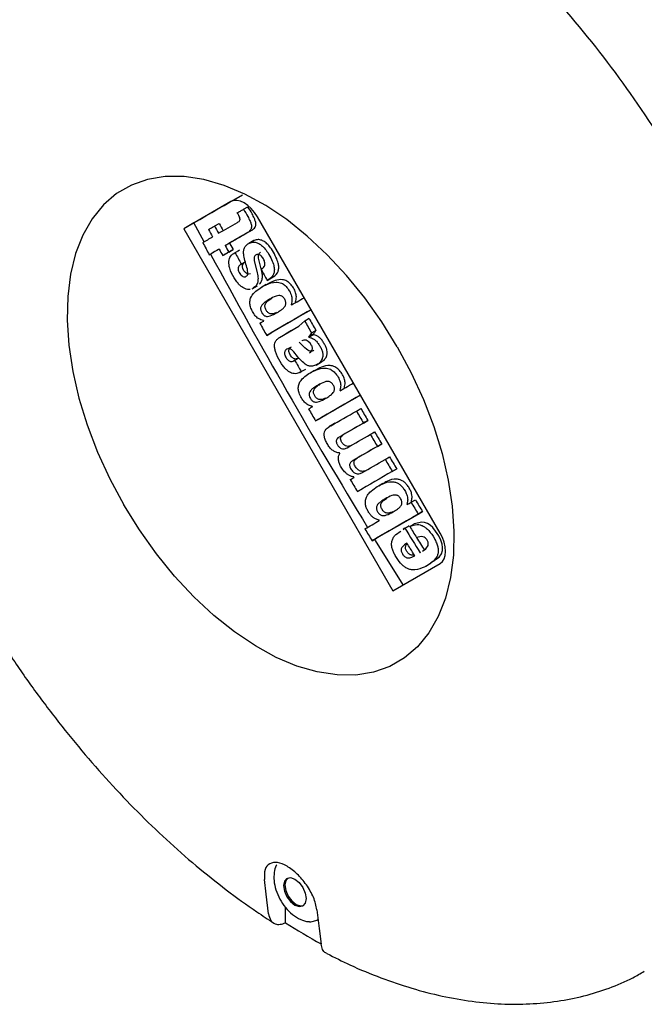
# Paper-space layout 'Sheet1(2)' of a CAD drawing. Units: millimetres. Extents: x 248 to 945, y 162 to 524.
# Drawn here: x 663 to 672, y 312 to 326 of the extents above; entities that cross this region are included whole.
import ezdxf

# ---------------------------------------------------------------- set-up
doc = ezdxf.new("R2010")
doc.units = ezdxf.units.MM

psp = doc.layouts.new('Sheet1(2)')

# ---------------------------------------------------------------- linework, layer by layer
at = {"color": 7, "linetype": 'Continuous', "lineweight": 25}
for p, q in [((666.081, 323.316), (665.414, 322.931)), ((666.259, 323.207), (666.321, 323.243)), ((669.043, 318.619), (666.456, 323.1)), ((665.557, 323.014), (665.414, 322.931)), ((665.414, 322.931), (668.375, 317.801)), ((665.7, 322.746), (665.557, 323.014)), ((665.851, 322.971), (665.913, 323.007)), ((666.408, 322.765), (666.333, 322.721)), ((666.001, 322.692), (666.062, 322.728)), ((666.05, 322.6), (666.112, 322.636)), ((666.062, 322.728), (666.112, 322.636)), ((666.14, 322.593), (666.202, 322.629)), ((666.202, 322.629), (666.184, 322.614)), ((665.775, 322.562), (665.837, 322.597)), ((665.965, 322.551), (666.027, 322.586)), ((666.228, 322.43), (666.29, 322.466)), ((666.411, 322.478), (666.448, 322.329)), ((666.51, 322.364), (666.473, 322.514)), ((666.594, 322.198), (666.656, 322.234)), ((666.383, 322.08), (666.456, 322.122)), ((666.426, 322.111), (666.391, 322.092)), ((666.58, 322.14), (666.518, 322.104)), ((667.042, 321.548), (667.126, 321.626)), ((667.126, 321.626), (667.188, 321.662)), ((666.77, 321.39), (667.042, 321.548)), ((666.941, 321.49), (666.852, 321.439)), ((667.223, 321.454), (667.285, 321.49)), ((666.588, 321.42), (666.65, 321.455)), ((667.181, 321.4), (667.243, 321.436)), ((667.185, 321.394), (667.247, 321.429)), ((666.986, 321.067), (666.973, 321.059)), ((666.986, 321.067), (667.048, 321.102)), ((667.078, 320.906), (667.14, 320.941)), ((667.289, 320.999), (667.365, 321.043)), ((667.058, 320.894), (667.078, 320.906)), ((667.264, 320.922), (667.203, 320.886)), ((667.859, 320.348), (667.921, 320.384)), ((667.281, 320.207), (667.343, 320.243)), ((667.548, 320.169), (667.466, 320.122)), ((667.559, 320.174), (667.539, 320.163)), ((667.959, 320.178), (668.021, 320.213)), ((668.055, 320.016), (668.117, 320.051)), ((668.156, 319.846), (668.217, 319.882)), ((667.809, 319.646), (667.871, 319.681)), ((668.266, 319.661), (668.328, 319.697)), ((668.367, 319.492), (668.429, 319.528)), ((668.234, 319.321), (668.172, 319.285)), ((667.873, 319.207), (667.935, 319.242)), ((668.632, 319.055), (668.694, 319.09)), ((668.735, 318.886), (668.797, 318.922)), ((668.546, 318.687), (668.608, 318.723)), ((668.608, 318.723), (668.583, 318.704)), ((668.614, 318.713), (668.676, 318.749)), ((668.546, 318.687), (668.519, 318.672)), ((668.521, 318.669), (668.546, 318.687)), ((668.539, 318.683), (668.546, 318.687)), ((668.081, 318.509), (668.143, 318.544)), ((668.685, 318.297), (668.682, 318.295)), ((668.765, 318.343), (668.76, 318.34)), ((668.375, 317.801), (669.043, 318.186)), ((668.848, 318.153), (668.91, 318.189)), ((666.853, 313.096), (666.853, 313.314)), ((667.318, 313.145), (667.302, 313.134)), ((667.316, 313.142), (667.302, 313.134))]:
    psp.add_line(p, q, dxfattribs=at)
at = {"color": 7, "linetype": 'Continuous', "lineweight": 25, "flags": 128}
for points in [[(668.438, 321.258), (668.218, 321.614), (667.977, 321.953), (667.718, 322.27), (667.446, 322.563), (667.162, 322.827), (666.871, 323.06), (666.575, 323.259), (666.278, 323.421), (665.985, 323.544), (665.697, 323.628), (665.418, 323.67), (665.152, 323.672), (664.902, 323.631), (664.671, 323.55), (664.461, 323.429), (664.275, 323.269), (664.116, 323.073), (663.984, 322.842), (663.882, 322.58), (663.81, 322.288), (663.77, 321.972), (663.762, 321.634), (663.786, 321.279), (663.842, 320.91), (663.929, 320.532), (664.046, 320.15), (664.192, 319.767), (664.365, 319.389), (664.563, 319.02)], [(665.557, 323.014), (665.642, 323.063), (665.727, 323.112), (665.813, 323.161), (665.898, 323.211), (665.984, 323.261), (666.071, 323.31), (666.157, 323.36), (666.244, 323.411)], [(666.456, 323.1), (666.415, 323.161), (666.37, 323.216), (666.32, 323.262), (666.268, 323.298), (666.216, 323.322), (666.167, 323.333), (666.121, 323.331), (666.081, 323.316)], [(666.17, 323.156), (666.181, 323.162), (666.193, 323.169), (666.204, 323.175), (666.215, 323.181), (666.226, 323.188), (666.237, 323.194), (666.248, 323.201), (666.259, 323.207)], [(665.907, 322.866), (665.94, 322.885), (665.974, 322.904), (666.007, 322.923), (666.04, 322.943), (666.074, 322.962), (666.107, 322.981), (666.141, 323.001), (666.174, 323.02)], [(665.765, 322.922), (665.776, 322.928), (665.787, 322.934), (665.797, 322.94), (665.808, 322.946), (665.819, 322.953), (665.829, 322.959), (665.84, 322.965), (665.851, 322.971)], [(666.358, 322.898), (666.321, 322.877), (666.284, 322.855), (666.247, 322.834), (666.21, 322.813), (666.173, 322.791), (666.136, 322.77), (666.099, 322.749), (666.062, 322.728)], [(665.682, 322.736), (665.699, 322.746), (665.717, 322.756), (665.734, 322.766), (665.752, 322.776), (665.769, 322.786), (665.787, 322.796), (665.804, 322.806), (665.822, 322.816)], [(666.296, 322.863), (666.259, 322.841), (666.222, 322.82), (666.185, 322.798), (666.148, 322.777), (666.111, 322.756), (666.074, 322.734), (666.037, 322.713), (666.001, 322.692)], [(665.915, 322.643), (665.898, 322.633), (665.88, 322.622), (665.863, 322.612), (665.845, 322.602), (665.828, 322.592), (665.81, 322.582), (665.793, 322.572), (665.775, 322.562)], [(665.915, 322.643), (665.907, 322.638), (665.889, 322.628), (665.872, 322.618), (665.855, 322.608), (665.837, 322.597)], [(666.05, 322.6), (666.04, 322.594), (666.029, 322.588), (666.018, 322.581), (666.008, 322.575), (665.997, 322.569), (665.986, 322.563), (665.976, 322.557), (665.965, 322.551)], [(666.112, 322.636), (666.101, 322.629), (666.091, 322.623), (666.08, 322.617), (666.069, 322.611), (666.059, 322.605), (666.048, 322.599), (666.038, 322.593), (666.027, 322.586)], [(666.358, 322.292), (666.357, 322.291), (666.332, 322.285), (666.309, 322.292), (666.287, 322.31), (666.266, 322.336), (666.25, 322.367), (666.244, 322.392), (666.245, 322.414), (666.257, 322.439), (666.29, 322.466), (666.29, 322.466)], [(666.939, 321.851), (666.965, 321.866), (666.992, 321.881), (667.018, 321.896), (667.044, 321.911), (667.07, 321.926), (667.097, 321.941), (667.117, 321.954)], [(667.216, 321.783), (667.162, 321.752), (667.079, 321.704), (666.997, 321.656), (666.915, 321.609), (666.832, 321.561), (666.751, 321.514), (666.669, 321.467), (666.588, 321.42)], [(667.216, 321.783), (667.141, 321.74), (667.059, 321.692), (666.976, 321.644), (666.894, 321.597), (666.812, 321.55), (666.731, 321.502), (666.65, 321.455)], [(666.997, 321.893), (666.998, 321.892), (666.998, 321.891), (666.999, 321.89), (666.999, 321.89), (667, 321.889), (667, 321.888), (667.001, 321.887), (667.001, 321.886)], [(666.491, 321.592), (666.498, 321.596), (666.505, 321.6), (666.511, 321.604), (666.518, 321.607), (666.525, 321.611), (666.532, 321.615), (666.538, 321.619), (666.545, 321.623)], [(667.192, 321.172), (667.212, 321.185), (667.231, 321.211), (667.236, 321.232), (667.236, 321.243), (667.234, 321.255), (667.23, 321.266), (667.224, 321.278), (667.203, 321.308), (667.175, 321.334), (667.146, 321.35), (667.116, 321.354), (667.085, 321.344), (667.085, 321.344)], [(668.438, 321.258), (668.636, 320.888), (668.81, 320.51), (668.956, 320.127), (669.073, 319.745), (669.16, 319.367), (669.216, 318.999), (669.24, 318.643), (669.232, 318.305), (669.192, 317.989), (669.12, 317.698), (669.018, 317.435), (668.886, 317.204), (668.726, 317.008), (668.54, 316.848), (668.331, 316.727), (668.099, 316.646), (667.849, 316.606), (667.584, 316.607), (667.305, 316.65), (667.017, 316.733), (666.723, 316.857), (666.427, 317.019), (666.131, 317.217), (665.84, 317.45), (665.556, 317.714), (665.283, 318.007), (665.025, 318.325), (664.784, 318.664), (664.563, 319.02)], [(667.63, 320.636), (667.656, 320.651), (667.682, 320.666), (667.708, 320.681), (667.734, 320.697), (667.761, 320.712), (667.787, 320.727), (667.813, 320.742), (667.816, 320.744)], [(667.915, 320.573), (667.856, 320.539), (667.773, 320.491), (667.69, 320.443), (667.608, 320.396), (667.526, 320.348), (667.444, 320.301), (667.362, 320.254), (667.281, 320.207)], [(667.915, 320.573), (667.835, 320.527), (667.752, 320.479), (667.67, 320.431), (667.588, 320.384), (667.506, 320.337), (667.424, 320.29), (667.343, 320.243)], [(667.182, 320.377), (667.188, 320.381), (667.195, 320.385), (667.202, 320.389), (667.209, 320.393), (667.215, 320.397), (667.222, 320.401), (667.229, 320.405), (667.235, 320.408)], [(667.497, 320.138), (667.542, 320.164), (667.587, 320.19), (667.632, 320.217), (667.677, 320.243), (667.723, 320.269), (667.768, 320.295), (667.814, 320.322), (667.859, 320.348)], [(667.959, 320.178), (667.916, 320.153), (667.872, 320.127), (667.829, 320.102), (667.785, 320.077), (667.742, 320.052), (667.699, 320.027), (667.656, 320.002), (667.612, 319.977)], [(668.021, 320.213), (667.978, 320.188), (667.934, 320.163), (667.891, 320.138), (667.847, 320.113), (667.804, 320.088), (667.761, 320.063), (667.717, 320.038), (667.674, 320.013)], [(667.726, 319.826), (667.767, 319.849), (667.808, 319.873), (667.849, 319.897), (667.89, 319.92), (667.931, 319.944), (667.972, 319.968), (668.014, 319.992), (668.055, 320.016)], [(668.156, 319.846), (668.112, 319.821), (668.068, 319.796), (668.025, 319.77), (667.982, 319.745), (667.938, 319.72), (667.895, 319.695), (667.852, 319.67), (667.809, 319.646)], [(668.217, 319.882), (668.174, 319.856), (668.13, 319.831), (668.087, 319.806), (668.043, 319.781), (668, 319.756), (667.957, 319.731), (667.914, 319.706), (667.871, 319.681)], [(667.623, 319.747), (667.622, 319.748), (667.622, 319.749), (667.621, 319.749), (667.621, 319.75), (667.62, 319.751), (667.62, 319.752), (667.619, 319.753), (667.619, 319.753)], [(667.937, 319.471), (667.978, 319.495), (668.019, 319.519), (668.06, 319.542), (668.101, 319.566), (668.142, 319.59), (668.183, 319.614), (668.224, 319.637), (668.266, 319.661)], [(668.367, 319.492), (668.305, 319.456), (668.243, 319.42), (668.181, 319.384), (668.119, 319.349), (668.057, 319.313), (667.996, 319.277), (667.934, 319.242), (667.873, 319.207)], [(668.429, 319.528), (668.367, 319.492), (668.305, 319.456), (668.243, 319.42), (668.181, 319.384), (668.119, 319.349), (668.057, 319.313), (667.996, 319.278), (667.935, 319.242)], [(668.735, 318.886), (668.652, 318.838), (668.57, 318.791), (668.488, 318.744), (668.406, 318.696), (668.324, 318.649), (668.243, 318.602), (668.162, 318.555), (668.081, 318.509)], [(668.797, 318.922), (668.714, 318.874), (668.632, 318.827), (668.55, 318.779), (668.468, 318.732), (668.386, 318.685), (668.305, 318.638), (668.224, 318.591), (668.143, 318.544)], [(667.978, 318.677), (668.004, 318.692), (668.029, 318.707), (668.055, 318.721), (668.081, 318.736), (668.106, 318.751), (668.132, 318.766), (668.158, 318.781), (668.183, 318.796)], [(668.907, 318.195), (669.029, 318.276), (669.062, 318.325), (669.077, 318.37), (669.08, 318.413), (669.073, 318.46), (669.055, 318.516), (669.025, 318.577), (668.981, 318.646), (668.941, 318.695), (668.902, 318.73), (668.864, 318.754), (668.823, 318.769), (668.783, 318.775), (668.676, 318.749), (668.676, 318.749)], [(668.797, 318.364), (668.842, 318.394), (668.873, 318.442), (668.877, 318.458), (668.877, 318.475), (668.873, 318.491), (668.866, 318.508), (668.856, 318.525), (668.844, 318.54), (668.831, 318.551), (668.817, 318.56), (668.799, 318.567), (668.779, 318.569), (668.711, 318.555), (668.711, 318.555)], [(669.043, 318.186), (669.076, 318.214), (669.1, 318.252), (669.115, 318.301), (669.12, 318.358), (669.115, 318.421), (669.1, 318.487), (669.076, 318.554), (669.043, 318.619)], [(668.519, 317.884), (668.129, 318.513), (668.119, 318.53)], [(666.614, 313.224), (666.58, 313.502), (666.555, 313.71)], [(666.874, 313.725), (666.84, 313.685), (666.828, 313.622), (666.84, 313.544), (666.874, 313.465), (666.926, 313.395), (666.987, 313.346), (667.048, 313.325), (667.099, 313.335)], [(666.884, 313.729), (666.858, 313.695), (666.846, 313.632), (666.858, 313.554), (666.892, 313.475), (666.944, 313.405), (667.005, 313.356), (667.066, 313.335), (667.108, 313.341)], [(666.874, 313.725), (666.926, 313.735), (666.987, 313.713), (667.048, 313.664), (667.099, 313.595), (667.134, 313.515), (667.146, 313.438), (667.134, 313.375), (667.099, 313.335)], [(667.299, 313.28), (667.332, 313.014), (667.359, 312.794)], [(667.196, 313.111), (667.213, 313.111), (667.302, 313.134)]]:
    psp.add_lwpolyline(points, dxfattribs=at)
at = {"color": 7, "linetype": 'Continuous', "lineweight": 25}
for centre, radius, start, end in [((658.981, 315.844), 15.616, 31.1599, 41.9317), ((736.766, 360.85), 80.496, 208.11073, 208.19583), ((749.452, 367.648), 94.79, 208.12018, 208.19245), ((755.143, 370.685), 101.169, 208.11663, 208.18435), ((752.459, 369.274), 98.469, 208.20461, 208.31943), ((750.551, 368.273), 96.153, 208.33102, 208.39331), ((734.397, 359.561), 77.701, 208.32711, 208.4042), ((740.032, 362.592), 84.338, 208.32779, 211.362), ((745.714, 365.69), 90.495, 208.43971, 208.55704), ((737.543, 361.24), 80.981, 208.69232, 208.82342), ((666.597, 321.664), 0.39, 28.6081, 29.7098), ((667.553, 322.19), 1.156, 208.9731, 209.3448), ((748.016, 367.104), 92.798, 209.34564, 209.46743), ((742.682, 364.092), 86.601, 209.33775, 209.46826), ((747.019, 366.503), 92.205, 209.14917, 209.27176), ((667.515, 321.585), 0.381, 208.9664, 210.0949), ((667.576, 321.62), 0.381, 208.9664, 210.0949), ((745.179, 365.53), 89.951, 209.62434, 209.74234), ((666.697, 320.1), 1.148, 29.901, 30.2754), ((667.97, 320.838), 0.396, 209.5454, 210.631), ((741.512, 363.451), 85.909, 210.09171, 210.22327), ((668.23, 320.989), 1.152, 209.9017, 210.2747), ((751.677, 369.422), 97.056, 210.34842, 210.46487), ((751.615, 369.386), 97.056, 210.34842, 210.46487), ((742.376, 363.965), 86.343, 210.59736, 210.72827), ((745.344, 365.729), 89.725, 210.60336, 210.72934), ((748.982, 367.943), 93.983, 210.88712, 211.00739), ((754.715, 371.382), 100.74, 210.89116, 211.00336), ((654.407, 342.577), 26.775, 299.9427, 300.0751), ((667.483, 319.207), 0.396, 30.2886, 31.3746), ((741.223, 363.303), 85.585, 210.88122, 211.01329), ((668.244, 318.824), 0.389, 30.8356, 31.9417), ((656.733, 339.595), 23.738, 299.9327, 300.0846), ((730.969, 357.028), 72.992, 211.34839, 211.50328), ((668.306, 318.86), 0.389, 30.8356, 31.9417), ((738.779, 361.804), 82.076, 211.36049, 211.49824), ((667.855, 318.599), 0.383, 30.8272, 31.95), ((737.689, 361.131), 81.06, 211.55349, 211.68448), ((734.111, 358.973), 77.442, 211.35469, 211.50067), ((738.453, 361.598), 82.027, 211.54271, 211.82765), ((799.312, 399.269), 153.529, 211.71706, 211.79557), ((671.782, 320.763), 9.114, 237.2678, 240.9578)]:
    psp.add_arc(centre, radius, start, end, dxfattribs=at)
for points, knots in [([(666.259, 323.207), (666.28, 323.173), (666.314, 323.118), (666.35, 323.047), (666.368, 322.999), (666.373, 322.965), (666.371, 322.939), (666.36, 322.913), (666.335, 322.886), (666.311, 322.872), (666.296, 322.863)], [0, 0, 0, 0, 0.250157, 0.407432, 0.503673, 0.571312, 0.633431, 0.707571, 0.819607, 1, 1, 1, 1]), ([(666.358, 322.898), (666.373, 322.907), (666.397, 322.922), (666.422, 322.95), (666.433, 322.976), (666.435, 323.003), (666.429, 323.037), (666.411, 323.085), (666.375, 323.156), (666.342, 323.21), (666.321, 323.243)], [0, 0, 0, 0, 0.182958, 0.295015, 0.369313, 0.432515, 0.501913, 0.600217, 0.756163, 1, 1, 1, 1]), ([(666.174, 323.02), (666.182, 323.025), (666.195, 323.032), (666.207, 323.047), (666.211, 323.061), (666.21, 323.075), (666.205, 323.094), (666.191, 323.122), (666.178, 323.143), (666.17, 323.156)], [0, 0, 0, 0, 0.234171, 0.378204, 0.455771, 0.525544, 0.62271, 0.770738, 1, 1, 1, 1]), ([(666.228, 322.43), (666.216, 322.422), (666.197, 322.41), (666.182, 322.382), (666.181, 322.355), (666.189, 322.326), (666.205, 322.297), (666.227, 322.27), (666.251, 322.252), (666.277, 322.247), (666.299, 322.255), (666.316, 322.273), (666.322, 322.3), (666.314, 322.385), (666.271, 322.488), (666.257, 322.596), (666.266, 322.652), (666.292, 322.694), (666.333, 322.724), (666.382, 322.743), (666.436, 322.741), (666.49, 322.717), (666.543, 322.673), (666.598, 322.606), (666.646, 322.521), (666.682, 322.437), (666.698, 322.365), (666.695, 322.309), (666.668, 322.242), (666.625, 322.216), (666.594, 322.198)], [0, 0, 0, 0, 0.037411, 0.057875, 0.071809, 0.085916, 0.104593, 0.122546, 0.139545, 0.157534, 0.179363, 0.198637, 0.21593, 0.235422, 0.343539, 0.383412, 0.416318, 0.453032, 0.497595, 0.54451, 0.585716, 0.622519, 0.659762, 0.703315, 0.757743, 0.807719, 0.843136, 0.875589, 0.909227, 1, 1, 1, 1]), ([(666.656, 322.234), (666.688, 322.252), (666.73, 322.277), (666.757, 322.345), (666.76, 322.399), (666.745, 322.47), (666.709, 322.554), (666.661, 322.639), (666.607, 322.707), (666.555, 322.751), (666.503, 322.775), (666.446, 322.78), (666.414, 322.765), (666.395, 322.757)], [0, 0, 0, 0, 0.181494, 0.247389, 0.310933, 0.379411, 0.477733, 0.589526, 0.674178, 0.74705, 0.818783, 0.897805, 1, 1, 1, 1]), ([(666.356, 322.072), (666.343, 322.071), (666.318, 322.069), (666.278, 322.082), (666.238, 322.105), (666.199, 322.137), (666.161, 322.181), (666.112, 322.258), (666.071, 322.341), (666.052, 322.42), (666.051, 322.467), (666.057, 322.509), (666.082, 322.559), (666.115, 322.578), (666.14, 322.593)], [0, 0, 0, 0, 0.070206, 0.137694, 0.203451, 0.267591, 0.333648, 0.413173, 0.586642, 0.646885, 0.711977, 0.776678, 0.832149, 1, 1, 1, 1]), ([(666.505, 322.36), (666.523, 322.369), (666.546, 322.379), (666.561, 322.412), (666.563, 322.436), (666.56, 322.463), (666.55, 322.491), (666.536, 322.518), (666.517, 322.541), (666.498, 322.558), (666.477, 322.568), (666.456, 322.569), (666.436, 322.562), (666.42, 322.548), (666.41, 322.528), (666.407, 322.504), (666.41, 322.487), (666.411, 322.478)], [0, 0, 0, 0, 0.183227, 0.238833, 0.295705, 0.353012, 0.408366, 0.466531, 0.526384, 0.579702, 0.630549, 0.688866, 0.761085, 0.829564, 0.89123, 0.947636, 1, 1, 1, 1]), ([(666.473, 322.514), (666.472, 322.522), (666.469, 322.54), (666.472, 322.564), (666.482, 322.583), (666.492, 322.595), (666.498, 322.597), (666.498, 322.597)], [0, 0, 0, 0, 0.219011, 0.455033, 0.712469, 0.998844, 1, 1, 1, 1]), ([(666.448, 322.329), (666.455, 322.3), (666.467, 322.247), (666.464, 322.185), (666.45, 322.141), (666.434, 322.121), (666.426, 322.111)], [0, 0, 0, 0, 0.329085, 0.587743, 0.782784, 1, 1, 1, 1]), ([(666.488, 322.147), (666.498, 322.16), (666.517, 322.185), (666.528, 322.237), (666.527, 322.291), (666.518, 322.327), (666.514, 322.344)], [0, 0, 0, 0, 0.294054, 0.56187, 0.794374, 1, 1, 1, 1]), ([(666.997, 321.893), (667.003, 321.915), (667.013, 321.954), (667, 322.027), (666.968, 322.093), (666.925, 322.152), (666.87, 322.195), (666.793, 322.216), (666.692, 322.199), (666.622, 322.161), (666.581, 322.138)], [0, 0, 0, 0, 0.1067411, 0.182196, 0.2694189, 0.3568495, 0.4337918, 0.5367403, 0.7295226, 1, 1, 1, 1]), ([(666.541, 321.629), (666.518, 321.636), (666.487, 321.645), (666.447, 321.675), (666.416, 321.707), (666.384, 321.758), (666.357, 321.822), (666.346, 321.889), (666.361, 321.966), (666.415, 322.035), (666.478, 322.08), (666.53, 322.111), (666.556, 322.125), (666.573, 322.133), (666.578, 322.135), (666.622, 322.156), (666.69, 322.181), (666.787, 322.169), (666.842, 322.134), (666.876, 322.099), (666.906, 322.056), (666.931, 322.008), (666.943, 321.962), (666.949, 321.913), (666.941, 321.881), (666.936, 321.857)], [0, 0, 0, 0, 0.058681, 0.07929, 0.099509, 0.142563, 0.182904, 0.2218, 0.270965, 0.362882, 0.463989, 0.500565, 0.541731, 0.55259, 0.556423, 0.55688, 0.698164, 0.764723, 0.808901, 0.831198, 0.854786, 0.902808, 0.92289, 0.943076, 1, 1, 1, 1]), ([(666.627, 321.931), (666.606, 321.918), (666.572, 321.898), (666.533, 321.866), (666.513, 321.841), (666.504, 321.82), (666.5, 321.801), (666.502, 321.782), (666.508, 321.762), (666.518, 321.742), (666.53, 321.723), (666.544, 321.708), (666.559, 321.697), (666.578, 321.69), (666.605, 321.688), (666.66, 321.7), (666.702, 321.724), (666.733, 321.741)], [0, 0, 0, 0, 0.16713, 0.279162, 0.338533, 0.379919, 0.413679, 0.441421, 0.469301, 0.501171, 0.532886, 0.560414, 0.587952, 0.620846, 0.67317, 0.756717, 1, 1, 1, 1]), ([(666.727, 321.742), (666.712, 321.736), (666.689, 321.727), (666.658, 321.724), (666.638, 321.726), (666.62, 321.733), (666.605, 321.744), (666.591, 321.759), (666.579, 321.778), (666.57, 321.798), (666.564, 321.818), (666.562, 321.837), (666.566, 321.858), (666.579, 321.884), (666.61, 321.917), (666.64, 321.935), (666.66, 321.946)], [0, 0, 0, 0, 0.147353, 0.222947, 0.275508, 0.319791, 0.35699, 0.394077, 0.436694, 0.479254, 0.515627, 0.552737, 0.598008, 0.672522, 0.790275, 1, 1, 1, 1]), ([(666.733, 321.741), (666.754, 321.754), (666.79, 321.775), (666.828, 321.807), (666.848, 321.833), (666.857, 321.852), (666.86, 321.871), (666.859, 321.89), (666.853, 321.91), (666.843, 321.931), (666.831, 321.95), (666.817, 321.965), (666.802, 321.976), (666.782, 321.983), (666.753, 321.985), (666.698, 321.971), (666.657, 321.948), (666.627, 321.931)], [0, 0, 0, 0, 0.173584, 0.28291, 0.339477, 0.378938, 0.412128, 0.440056, 0.468016, 0.500313, 0.532254, 0.560079, 0.587628, 0.621332, 0.676943, 0.764389, 1, 1, 1, 1]), ([(667.243, 321.436), (667.254, 321.446), (667.269, 321.462), (667.281, 321.482), (667.285, 321.49)], [0, 0, 0, 0, 0.649227, 1, 1, 1, 1]), ([(667.078, 320.906), (667.058, 320.895), (667.027, 320.878), (666.979, 320.876), (666.942, 320.884), (666.906, 320.902), (666.87, 320.929), (666.833, 320.968), (666.781, 321.041), (666.737, 321.123), (666.708, 321.203), (666.698, 321.251), (666.699, 321.292), (666.709, 321.33), (666.733, 321.364), (666.757, 321.381), (666.77, 321.39)], [0, 0, 0, 0, 0.122769, 0.183893, 0.239935, 0.290664, 0.342965, 0.401134, 0.468158, 0.63003, 0.689232, 0.74411, 0.793215, 0.845462, 0.913851, 1, 1, 1, 1]), ([(667.185, 321.394), (667.203, 321.39), (667.232, 321.383), (667.276, 321.355), (667.311, 321.316), (667.34, 321.27), (667.365, 321.224), (667.381, 321.176), (667.384, 321.128), (667.372, 321.079), (667.343, 321.033), (667.296, 321.001), (667.246, 320.982), (667.199, 320.981), (667.155, 320.996), (667.075, 321.055), (667.017, 321.128), (666.973, 321.185)], [0, 0, 0, 0, 0.066371, 0.111631, 0.158696, 0.20705, 0.253898, 0.297429, 0.342848, 0.397591, 0.47218, 0.56319, 0.647165, 0.703446, 0.752624, 0.807848, 1, 1, 1, 1]), ([(667.223, 321.454), (667.218, 321.444), (667.206, 321.424), (667.19, 321.409), (667.181, 321.4)], [0, 0, 0, 0, 0.469377, 1, 1, 1, 1]), ([(667.364, 321.044), (667.378, 321.053), (667.407, 321.072), (667.434, 321.115), (667.446, 321.163), (667.443, 321.211), (667.427, 321.259), (667.402, 321.305), (667.373, 321.351), (667.338, 321.39), (667.294, 321.419), (667.264, 321.426), (667.247, 321.429)], [0, 0, 0, 0, 0.135869, 0.272225, 0.372361, 0.455244, 0.534759, 0.620364, 0.708781, 0.794983, 0.878832, 1, 1, 1, 1]), ([(666.973, 321.185), (666.963, 321.195), (666.948, 321.212), (666.925, 321.228), (666.905, 321.234), (666.883, 321.229), (666.862, 321.216), (666.846, 321.198), (666.84, 321.177), (666.84, 321.155), (666.848, 321.13), (666.861, 321.104), (666.877, 321.081), (666.895, 321.063), (666.914, 321.052), (666.949, 321.045), (666.97, 321.057), (666.986, 321.067)], [0, 0, 0, 0, 0.079998, 0.133053, 0.181741, 0.244899, 0.33945, 0.413904, 0.464265, 0.510663, 0.559157, 0.618497, 0.67093, 0.719883, 0.770018, 0.82439, 1, 1, 1, 1]), ([(667.035, 321.098), (667.023, 321.091), (667.005, 321.081), (666.976, 321.088), (666.956, 321.099), (666.938, 321.117), (666.923, 321.14), (666.91, 321.166), (666.902, 321.191), (666.901, 321.213), (666.908, 321.234), (666.92, 321.249), (666.932, 321.255), (666.937, 321.258)], [0, 0, 0, 0, 0.198735, 0.279851, 0.354689, 0.42787, 0.506287, 0.593823, 0.666374, 0.735244, 0.809736, 0.920092, 1, 1, 1, 1]), ([(667.254, 321.208), (667.252, 321.206), (667.24, 321.197), (667.217, 321.193), (667.184, 321.199), (667.126, 321.242), (667.083, 321.288), (667.049, 321.324)], [0, 0, 0, 0, 0.048854, 0.227958, 0.362487, 0.497711, 1, 1, 1, 1]), ([(667.232, 320.415), (667.215, 320.419), (667.183, 320.427), (667.141, 320.454), (667.111, 320.486), (667.081, 320.527), (667.051, 320.583), (667.033, 320.65), (667.036, 320.711), (667.065, 320.779), (667.149, 320.86), (667.269, 320.927), (667.392, 320.964), (667.474, 320.949), (667.516, 320.925), (667.552, 320.896), (667.591, 320.846), (667.62, 320.79), (667.633, 320.745), (667.639, 320.697), (667.631, 320.666), (667.626, 320.643)], [0, 0, 0, 0, 0.041462, 0.080932, 0.101364, 0.122563, 0.171984, 0.210406, 0.250862, 0.302279, 0.401287, 0.587133, 0.709454, 0.770488, 0.792605, 0.813968, 0.858767, 0.903994, 0.923747, 0.943813, 1, 1, 1, 1]), ([(667.688, 320.678), (667.693, 320.701), (667.701, 320.733), (667.695, 320.781), (667.682, 320.824), (667.654, 320.88), (667.616, 320.929), (667.581, 320.958), (667.54, 320.983), (667.46, 320.999), (667.363, 320.976), (667.299, 320.936), (667.268, 320.916)], [0, 0, 0, 0, 0.109806, 0.148748, 0.187055, 0.273167, 0.359853, 0.401287, 0.443943, 0.559589, 0.787805, 1, 1, 1, 1]), ([(667.315, 320.714), (667.294, 320.702), (667.259, 320.681), (667.22, 320.65), (667.2, 320.624), (667.191, 320.604), (667.188, 320.585), (667.19, 320.567), (667.196, 320.547), (667.206, 320.527), (667.218, 320.509), (667.232, 320.493), (667.248, 320.482), (667.268, 320.475), (667.297, 320.473), (667.352, 320.486), (667.393, 320.51), (667.423, 320.527)], [0, 0, 0, 0, 0.1681409, 0.2800378, 0.3389645, 0.3798423, 0.4131349, 0.440474, 0.4677846, 0.4995371, 0.5316035, 0.5592385, 0.5869593, 0.6203947, 0.675147, 0.7620927, 1, 1, 1, 1]), ([(667.42, 320.529), (667.405, 320.523), (667.382, 320.513), (667.349, 320.509), (667.328, 320.511), (667.31, 320.518), (667.294, 320.529), (667.28, 320.544), (667.268, 320.563), (667.258, 320.583), (667.252, 320.603), (667.25, 320.621), (667.254, 320.642), (667.267, 320.668), (667.297, 320.7), (667.328, 320.718), (667.347, 320.73)], [0, 0, 0, 0, 0.149021, 0.227408, 0.281814, 0.32635, 0.363228, 0.40004, 0.44296, 0.485418, 0.521684, 0.558099, 0.602484, 0.675552, 0.79147, 1, 1, 1, 1]), ([(667.423, 320.527), (667.444, 320.539), (667.478, 320.56), (667.517, 320.591), (667.537, 320.617), (667.546, 320.637), (667.55, 320.656), (667.548, 320.676), (667.542, 320.696), (667.532, 320.716), (667.52, 320.734), (667.505, 320.749), (667.49, 320.76), (667.469, 320.767), (667.44, 320.768), (667.385, 320.754), (667.344, 320.731), (667.315, 320.714)], [0, 0, 0, 0, 0.166023, 0.277632, 0.336995, 0.378423, 0.412531, 0.440757, 0.469155, 0.500805, 0.532084, 0.559954, 0.58791, 0.62196, 0.677624, 0.765006, 1, 1, 1, 1]), ([(667.619, 319.753), (667.603, 319.755), (667.573, 319.759), (667.528, 319.785), (667.486, 319.822), (667.45, 319.873), (667.421, 319.928), (667.404, 319.982), (667.401, 320.052), (667.437, 320.106), (667.479, 320.129), (667.497, 320.138)], [0, 0, 0, 0, 0.107347, 0.196795, 0.279746, 0.376373, 0.476722, 0.560238, 0.638637, 0.846464, 1, 1, 1, 1]), ([(667.612, 319.977), (667.602, 319.971), (667.588, 319.961), (667.576, 319.941), (667.573, 319.927), (667.573, 319.913), (667.576, 319.899), (667.582, 319.884), (667.591, 319.867), (667.602, 319.851), (667.615, 319.837), (667.628, 319.826), (667.65, 319.814), (667.686, 319.808), (667.711, 319.819), (667.726, 319.826)], [0, 0, 0, 0, 0.160832, 0.223804, 0.278684, 0.316928, 0.355102, 0.399226, 0.44816, 0.500532, 0.55059, 0.599461, 0.650029, 0.783242, 1, 1, 1, 1]), ([(667.788, 319.861), (667.773, 319.854), (667.748, 319.843), (667.712, 319.849), (667.69, 319.862), (667.676, 319.873), (667.664, 319.887), (667.653, 319.903), (667.644, 319.92), (667.638, 319.935), (667.635, 319.949), (667.634, 319.963), (667.638, 319.977), (667.65, 319.997), (667.664, 320.006), (667.674, 320.013)], [0, 0, 0, 0, 0.216931, 0.350459, 0.401314, 0.450455, 0.500605, 0.553074, 0.601687, 0.645569, 0.683152, 0.720816, 0.77575, 0.838815, 1, 1, 1, 1]), ([(667.821, 319.413), (667.807, 319.416), (667.781, 319.422), (667.744, 319.441), (667.707, 319.469), (667.67, 319.51), (667.635, 319.562), (667.612, 319.615), (667.602, 319.664), (667.605, 319.711), (667.616, 319.734), (667.623, 319.747)], [0, 0, 0, 0, 0.122363, 0.216038, 0.299289, 0.425202, 0.552843, 0.661682, 0.764809, 0.873709, 1, 1, 1, 1]), ([(667.999, 319.507), (667.981, 319.5), (667.955, 319.489), (667.917, 319.495), (667.893, 319.506), (667.872, 319.522), (667.854, 319.543), (667.839, 319.567), (667.828, 319.59), (667.824, 319.61), (667.824, 319.629), (667.83, 319.647), (667.845, 319.666), (667.86, 319.675), (667.871, 319.681)], [0, 0, 0, 0, 0.2206988, 0.3070167, 0.3821805, 0.4453521, 0.508622, 0.5764383, 0.6346252, 0.6828189, 0.7312076, 0.7922776, 0.863883, 1, 1, 1, 1]), ([(667.809, 319.646), (667.805, 319.643), (667.794, 319.638), (667.78, 319.626), (667.768, 319.611), (667.762, 319.593), (667.762, 319.575), (667.766, 319.554), (667.777, 319.531), (667.792, 319.508), (667.81, 319.486), (667.84, 319.463), (667.888, 319.451), (667.919, 319.464), (667.937, 319.471)], [0, 0, 0, 0, 0.05409, 0.136122, 0.209734, 0.268806, 0.317255, 0.365198, 0.423355, 0.491684, 0.555168, 0.618254, 0.778399, 1, 1, 1, 1]), ([(668.179, 318.802), (668.163, 318.806), (668.135, 318.814), (668.096, 318.838), (668.066, 318.866), (668.038, 318.902), (668.013, 318.945), (667.992, 318.994), (667.983, 319.043), (667.987, 319.093), (668.008, 319.147), (668.08, 319.234), (668.2, 319.308), (668.326, 319.354), (668.41, 319.341), (668.454, 319.322), (668.494, 319.289), (668.53, 319.245), (668.56, 319.197), (668.579, 319.147), (668.585, 319.107), (668.585, 319.073), (668.577, 319.053), (668.579, 319.034), (668.574, 319.031), (668.573, 319.03), (668.573, 319.03), (668.573, 319.03), (668.573, 319.03), (668.573, 319.029)], [0, 0, 0, 0, 0.041561, 0.068902, 0.093209, 0.118063, 0.149889, 0.180852, 0.212357, 0.245689, 0.29333, 0.363215, 0.569138, 0.709385, 0.747698, 0.782113, 0.812773, 0.845485, 0.882768, 0.912305, 0.941111, 0.96261, 0.984502, 0.997327, 0.999878, 0.999914, 0.999949, 0.999977, 1, 1, 1, 1]), ([(668.635, 319.065), (668.635, 319.065), (668.635, 319.065), (668.635, 319.065), (668.635, 319.065), (668.636, 319.066), (668.636, 319.066), (668.64, 319.071), (668.639, 319.081), (668.642, 319.089), (668.644, 319.098), (668.646, 319.112), (668.648, 319.14), (668.642, 319.18), (668.623, 319.23), (668.593, 319.279), (668.558, 319.322), (668.518, 319.356), (668.475, 319.376), (668.391, 319.39), (668.309, 319.367), (668.254, 319.328), (668.237, 319.315)], [0, 0, 0, 0, 0.000046, 0.000102, 0.000247, 0.000688, 0.001835, 0.00553, 0.032007, 0.045824, 0.049005, 0.075157, 0.116487, 0.175111, 0.239196, 0.310963, 0.37899, 0.442286, 0.512258, 0.589914, 0.873311, 1, 1, 1, 1]), ([(668.376, 318.921), (668.361, 318.915), (668.338, 318.905), (668.305, 318.901), (668.283, 318.903), (668.265, 318.91), (668.248, 318.921), (668.234, 318.936), (668.221, 318.954), (668.211, 318.974), (668.205, 318.993), (668.203, 319.011), (668.206, 319.032), (668.218, 319.056), (668.248, 319.089), (668.279, 319.107), (668.299, 319.12)], [0, 0, 0, 0, 0.148749, 0.227549, 0.2826, 0.327763, 0.365257, 0.402987, 0.446061, 0.487906, 0.523201, 0.559274, 0.602889, 0.673062, 0.784889, 1, 1, 1, 1]), ([(668.379, 318.919), (668.399, 318.931), (668.434, 318.952), (668.472, 318.983), (668.492, 319.008), (668.501, 319.028), (668.504, 319.047), (668.502, 319.066), (668.496, 319.086), (668.485, 319.106), (668.472, 319.125), (668.458, 319.14), (668.442, 319.15), (668.422, 319.157), (668.394, 319.158), (668.338, 319.145), (668.297, 319.121), (668.266, 319.104)], [0, 0, 0, 0, 0.165835, 0.277369, 0.336653, 0.378134, 0.41208, 0.440057, 0.468257, 0.500977, 0.533272, 0.560939, 0.588532, 0.62163, 0.674689, 0.75886, 1, 1, 1, 1]), ([(668.266, 319.104), (668.244, 319.091), (668.209, 319.07), (668.171, 319.038), (668.152, 319.013), (668.144, 318.994), (668.141, 318.976), (668.143, 318.957), (668.149, 318.938), (668.159, 318.918), (668.172, 318.9), (668.187, 318.885), (668.203, 318.874), (668.224, 318.866), (668.253, 318.865), (668.308, 318.879), (668.349, 318.902), (668.379, 318.919)], [0, 0, 0, 0, 0.1739447, 0.2837075, 0.3403732, 0.3798355, 0.4126945, 0.4399336, 0.4671176, 0.4986139, 0.5308775, 0.5591113, 0.5872268, 0.6211842, 0.676663, 0.7639595, 1, 1, 1, 1]), ([(668.614, 318.713), (668.648, 318.726), (668.692, 318.744), (668.76, 318.736), (668.802, 318.72), (668.844, 318.693), (668.902, 318.638), (668.954, 318.563), (668.993, 318.483), (669.012, 318.427), (669.019, 318.377), (669.016, 318.33), (669, 318.282), (668.935, 318.196), (668.817, 318.129), (668.69, 318.086), (668.605, 318.104), (668.561, 318.125), (668.52, 318.154), (668.466, 318.209), (668.419, 318.278), (668.382, 318.35), (668.364, 318.4), (668.356, 318.447), (668.358, 318.493), (668.372, 318.539), (668.41, 318.598), (668.455, 318.624), (668.486, 318.643)], [0, 0, 0, 0, 0.072572, 0.096461, 0.118974, 0.141868, 0.165862, 0.222203, 0.250369, 0.275776, 0.298084, 0.3209, 0.348499, 0.386744, 0.53149, 0.62678, 0.653509, 0.677789, 0.699424, 0.721446, 0.775315, 0.799636, 0.821721, 0.842768, 0.864202, 0.893119, 0.9262, 1, 1, 1, 1]), ([(668.574, 318.476), (668.551, 318.461), (668.521, 318.442), (668.498, 318.407), (668.492, 318.388), (668.492, 318.37), (668.496, 318.351), (668.505, 318.331), (668.517, 318.312), (668.531, 318.294), (668.548, 318.28), (668.566, 318.271), (668.601, 318.262), (668.641, 318.271), (668.671, 318.289), (668.684, 318.296), (668.685, 318.297)], [0, 0, 0, 0, 0.25127, 0.313089, 0.364172, 0.399972, 0.434803, 0.474405, 0.517409, 0.557782, 0.597862, 0.640897, 0.689663, 0.858656, 0.991429, 1, 1, 1, 1]), ([(668.679, 318.307), (668.669, 318.304), (668.653, 318.3), (668.628, 318.307), (668.61, 318.316), (668.594, 318.329), (668.579, 318.347), (668.567, 318.367), (668.558, 318.387), (668.554, 318.405), (668.554, 318.424), (668.56, 318.442), (668.569, 318.458), (668.577, 318.464), (668.58, 318.466)], [0, 0, 0, 0, 0.161203, 0.247821, 0.324182, 0.395206, 0.466618, 0.543803, 0.614342, 0.67592, 0.739183, 0.829477, 0.938697, 1, 1, 1, 1]), ([(668.685, 318.297), (668.664, 318.331), (668.627, 318.391), (668.59, 318.45), (668.574, 318.476)], [0, 0, 0, 0, 0.572786, 1, 1, 1, 1]), ([(662.404, 317.773), (662.458, 317.68), (662.615, 317.412), (662.889, 316.979), (663.232, 316.478), (663.592, 315.995), (663.966, 315.531), (664.355, 315.087), (664.756, 314.666), (665.167, 314.27), (665.587, 313.9), (666.015, 313.558), (666.382, 313.29), (666.606, 313.147), (666.685, 313.097)], [0, 0, 0, 0, 0.047633, 0.137827, 0.228041, 0.318275, 0.408535, 0.498834, 0.589177, 0.679575, 0.770034, 0.86056, 0.951157, 1, 1, 1, 1]), ([(667.299, 313.28), (667.287, 313.338), (667.262, 313.452), (667.156, 313.636), (667.022, 313.793), (666.875, 313.906), (666.736, 313.959), (666.625, 313.943), (666.553, 313.861), (666.554, 313.761), (666.555, 313.71)], [0, 0, 0, 0, 0.130061, 0.256043, 0.37828, 0.500003, 0.621724, 0.743966, 0.869939, 1, 1, 1, 1]), ([(666.73, 313.918), (666.728, 313.915), (666.706, 313.883), (666.692, 313.806), (666.687, 313.69), (666.715, 313.561), (666.771, 313.43), (666.851, 313.309), (666.952, 313.207), (667.063, 313.142), (667.147, 313.111), (667.19, 313.113), (667.195, 313.114)], [0, 0, 0, 0, 0.011182, 0.116794, 0.231142, 0.354551, 0.4805, 0.606933, 0.735561, 0.868884, 0.982304, 1, 1, 1, 1]), ([(666.614, 313.224), (666.622, 313.19), (666.638, 313.124), (666.701, 313.077), (666.776, 313.067), (666.828, 313.087), (666.853, 313.096)], [0, 0, 0, 0, 0.28014, 0.559951, 0.780022, 1, 1, 1, 1]), ([(667.44, 312.662), (667.435, 312.664), (667.407, 312.671), (667.376, 312.716), (667.364, 312.768), (667.359, 312.794)], [0, 0, 0, 0, 0.12286, 0.561235, 1, 1, 1, 1]), ([(667.44, 312.661), (667.549, 312.605), (667.804, 312.476), (668.206, 312.311), (668.642, 312.163), (669.073, 312.052), (669.497, 311.977), (669.912, 311.94), (670.316, 311.941), (670.706, 311.979), (671.081, 312.053), (671.438, 312.166), (671.723, 312.284), (671.882, 312.377), (671.934, 312.408)], [0, 0, 0, 0, 0.066904, 0.157128, 0.247307, 0.337369, 0.427221, 0.516755, 0.605854, 0.694424, 0.782405, 0.869809, 0.956722, 1, 1, 1, 1])]:
    psp.add_open_spline(points, degree=3, knots=knots, dxfattribs=at)

doc.saveas('drawing.dxf')
